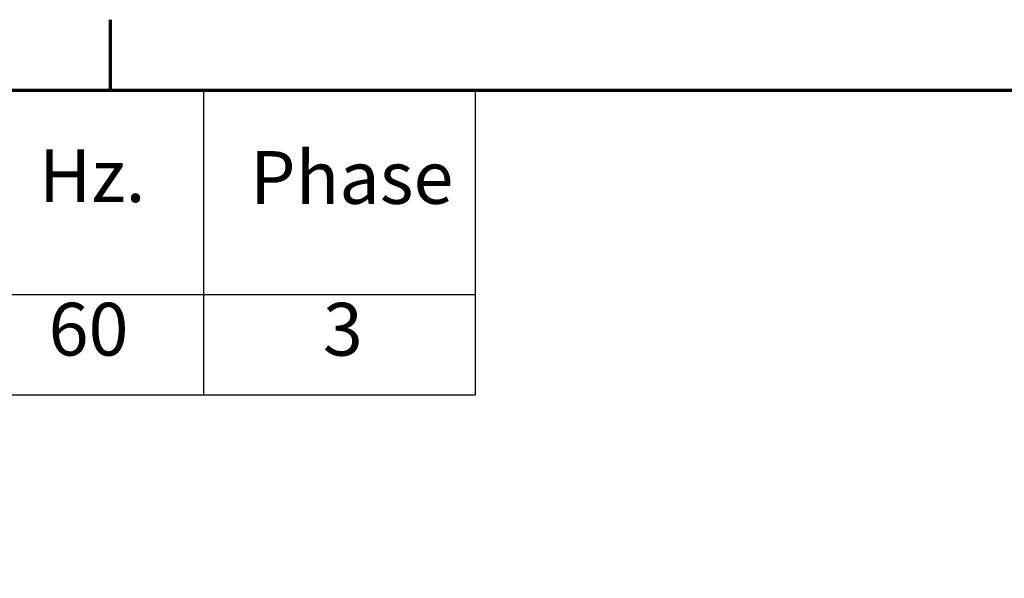
# Model space of a CAD drawing. Units: inches. Extents: x 4 to 172, y 2 to 134.
# Drawn here: x 42 to 60, y 123 to 133 of the extents above; entities that cross this region are included whole.
import ezdxf

# ---------------------------------------------------------------- set-up
doc = ezdxf.new("R2010")
doc.units = ezdxf.units.IN
doc.header["$LTSCALE"] = 8
doc.header["$MEASUREMENT"] = 0
doc.layers.get('0').update_dxf_attribs({"lineweight": 25})
doc.layers.add('Border (ANSI)', color=7, linetype='Continuous', lineweight=70)
doc.layers.add('Symbol (ANSI)', color=7, linetype='Continuous', lineweight=25)
doc.styles.add('Note Text (ANSI)', font='tahoma.ttf')

# ---------------------------------------------------------------- blocks, each defined once
blk = doc.blocks.new('Borders Default Border')
at = {"layer": 'Border (ANSI)'}
blk.add_line((5.5, 16.5), (5.5, 16.66), dxfattribs=at)
at = {"layer": 'Border (ANSI)', "flags": 128}
blk.add_lwpolyline([(0.75, 0.5), (0.75, 16.5), (21.25, 16.5), (21.25, 0.5), (0.75, 0.5)], dxfattribs=at)
blk = doc.blocks.new('Table3')
at = {"layer": 'Symbol (ANSI)'}
for p, q in [((0.75, 16.5), (6.3294, 16.5)), ((5.7113, 16.5), (5.7113, 16.0354)), ((6.3294, 16.5), (6.3294, 16.0354)), ((0.75, 16.0354), (6.3294, 16.0354)), ((5.7113, 16.0354), (5.7113, 15.8069)), ((6.3294, 16.0354), (6.3294, 15.8069)), ((0.75, 15.8069), (6.3294, 15.8069))]:
    blk.add_line(p, q, dxfattribs=at)
at = {"layer": 'Symbol (ANSI)', "char_height": 0.12, "attachment_point": 7, "style": 'Note Text (ANSI)'}
for s, insert in [('Hz.', (5.3371, 16.2077)), ('Phase', (5.8173, 16.2038)), ('60', (5.3591, 15.8587)), ('3', (5.983, 15.8586))]:
    blk.add_mtext(s, dxfattribs=dict(at, insert=insert))

msp = doc.modelspace()

# ---------------------------------------------------------------- block references
at = {"xscale": 8, "yscale": 8, "zscale": 8}
for name in ['Borders Default Border', 'Table3']:
    msp.add_blockref(name, (0, 0), dxfattribs=at)

doc.saveas('drawing.dxf')
